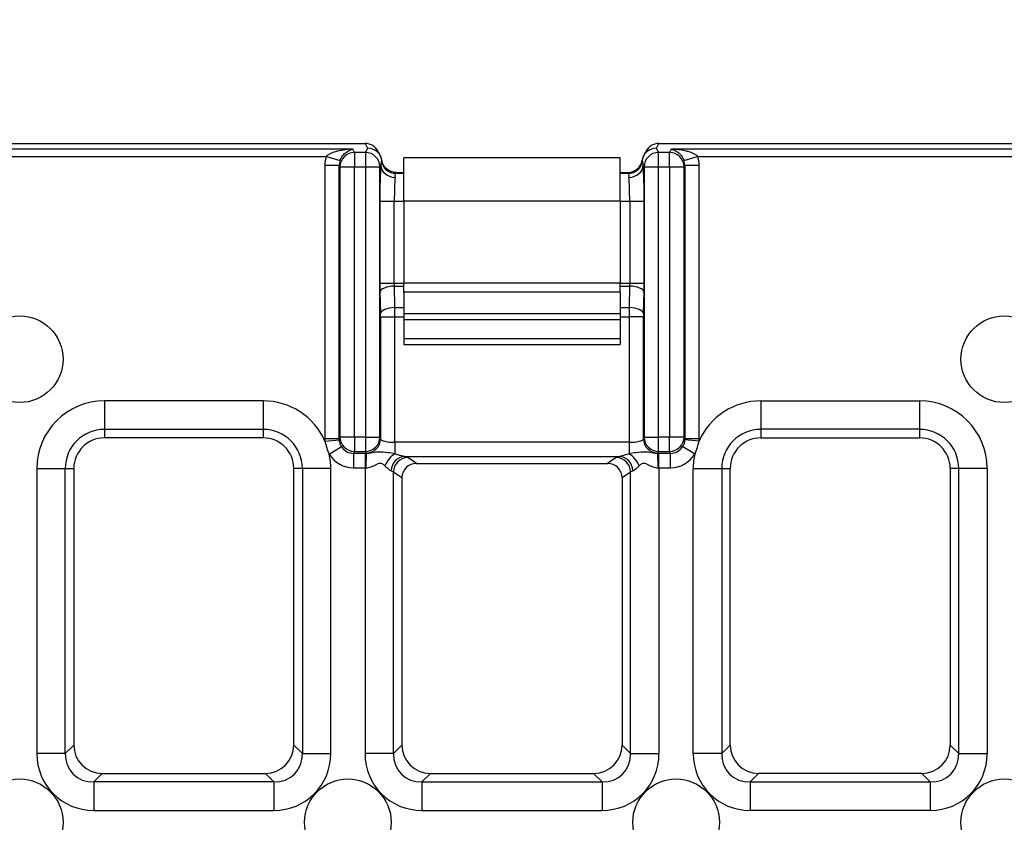
# Model space of a CAD drawing. Units: millimetres. Extents: x 464 to 884, y 50 to 347.
# Drawn here: x 623 to 640, y 205 to 219 of the extents above; entities that cross this region are included whole.
import ezdxf

# ---------------------------------------------------------------- set-up
doc = ezdxf.new("R2010")
doc.units = ezdxf.units.MM
doc.header["$PDSIZE"] = -1
doc.layers.add('FORMAT', color=7, linetype='Continuous')
doc.styles.add('SLDTEXTSTYLE3', font='TXT', dxfattribs={"width": 0.75})
doc.dimstyles.new('SLDDIMSTYLE0', dxfattribs={"dimtxt": 3.5, "dimasz": 4, "dimexe": 0, "dimexo": 0.0625, "dimgap": 0.875, "dimtad": 2, "dimlfac": 4, "dimrnd": 1e-09, "dimzin": 12, "dimdsep": 46, "dimtxsty": 'SLDTEXTSTYLE3', "dimsah": 1, "dimcen": 0.09, "dimadec": 0, "dimazin": 3, "dimtfac": 1, "dimtofl": 0, "dimtmove": 0, "dimatfit": 3, "dimfxl": 1, "dimfrac": 2, "dimtolj": 1, "dimtzin": 12, "dimarcsym": 0})

# ---------------------------------------------------------------- blocks, each defined once
blk = doc.blocks.new('*D3')
at = {"layer": 'Defpoints', "color": 0, "transparency": 16777216}
for p in [(693.924, 234.013), (569.174, 217.238), (693.924, 217.238)]:
    blk.add_point(p, dxfattribs=at)
at = {"layer": 'FORMAT', "color": 0, "lineweight": -2, "transparency": 16777216}
for p, q in [((569.174, 217.3), (569.174, 234.013)), ((573.174, 234.013), (689.924, 234.013)), ((693.924, 217.3), (693.924, 234.013))]:
    blk.add_line(p, q, dxfattribs=at)
at = {"layer": 'FORMAT', "color": 0, "transparency": 16777216}
for points in [[(573.174, 234.679), (573.174, 233.346), (569.174, 234.013)], [(689.924, 234.679), (689.924, 233.346), (693.924, 234.013)]]:
    blk.add_solid(points, dxfattribs=at)
at = {"layer": 'FORMAT', "color": 0, "transparency": 16777216, "insert": (631.549, 236.638), "char_height": 3.5, "attachment_point": 5, "style": 'SLDTEXTSTYLE3'}
blk.add_mtext('\\A1;500', dxfattribs=at)

msp = doc.modelspace()

# ---------------------------------------------------------------- linework, layer by layer
at = {"color": 7, "linetype": 'Continuous', "lineweight": 30}
for p, q in [((569.1744, 217.2377), (629.0091, 217.2377)), ((629.0091, 217.2377), (629.0491, 217.1575)), ((634.0496, 217.1575), (634.0897, 217.2377)), ((634.0897, 217.2377), (693.9244, 217.2377)), ((628.7937, 217.1383), (569.1749, 217.1383)), ((569.2994, 217.0138), (628.335, 217.0138)), ((628.572, 216.9362), (628.335, 217.0138)), ((628.8215, 217.0827), (628.7937, 217.1383)), ((628.8215, 217.0827), (628.8215, 216.8337)), ((629.0118, 217.0827), (628.8215, 217.0827)), ((629.0491, 217.1575), (629.0118, 217.0827)), ((629.0118, 217.0827), (629.0118, 216.8337)), ((629.2337, 217.0984), (629.2733, 217.0192)), ((633.8255, 217.0192), (633.865, 217.0984)), ((634.0869, 217.0827), (634.0496, 217.1575)), ((634.2773, 217.0827), (634.0869, 217.0827)), ((634.0869, 216.8337), (634.0869, 217.0827)), ((634.3051, 217.1383), (634.2773, 217.0827)), ((634.2773, 216.8337), (634.2773, 217.0827)), ((693.9239, 217.1383), (634.3051, 217.1383)), ((634.7638, 217.0138), (634.5267, 216.9362)), ((634.7638, 217.0138), (693.7994, 217.0138)), ((628.3101, 216.8574), (628.3101, 212.1251)), ((628.5598, 216.8574), (628.3101, 216.8574)), ((628.5598, 212.1251), (628.5598, 216.8574)), ((628.5598, 216.8574), (628.5717, 216.8337)), ((628.5717, 216.8337), (628.5717, 212.157)), ((628.5717, 216.8337), (628.8215, 216.8337)), ((628.8215, 212.157), (628.8215, 216.8337)), ((628.8215, 216.8337), (629.0118, 216.8337)), ((629.0118, 216.8337), (629.0118, 212.157)), ((629.0118, 216.8337), (629.2616, 216.8337)), ((629.2616, 216.8337), (629.277, 216.8645)), ((629.2616, 212.157), (629.2616, 216.8337)), ((629.2962, 216.948), (629.2881, 216.9317)), ((633.4244, 216.9877), (629.6744, 216.9877)), ((629.6744, 216.2377), (629.6744, 216.9877)), ((633.4244, 216.2377), (633.4244, 216.9877)), ((633.8107, 216.9317), (633.8026, 216.948)), ((633.8218, 216.8645), (633.8372, 216.8337)), ((633.8372, 216.8337), (633.8372, 212.157)), ((633.8372, 216.8337), (634.0869, 216.8337)), ((634.0869, 216.8337), (634.2773, 216.8337)), ((634.0869, 212.157), (634.0869, 216.8337)), ((634.2773, 216.8337), (634.5271, 216.8337)), ((634.2773, 216.8337), (634.2773, 212.157)), ((634.5271, 216.8337), (634.5389, 216.8574)), ((634.5271, 212.157), (634.5271, 216.8337)), ((634.7887, 216.8574), (634.5389, 216.8574)), ((634.5389, 216.8574), (634.5389, 212.1251)), ((634.7887, 212.1251), (634.7887, 216.8574)), ((629.5347, 216.7213), (629.5426, 216.7372)), ((629.5347, 216.7213), (629.6744, 216.7213)), ((629.5426, 216.7372), (629.6744, 216.7372)), ((633.4244, 216.7372), (633.5561, 216.7372)), ((633.4244, 216.7213), (633.5641, 216.7213)), ((633.5562, 216.7372), (633.5641, 216.7213)), ((629.2617, 216.2377), (629.2617, 214.8209)), ((629.2617, 216.2377), (629.5114, 216.2377)), ((629.5114, 214.8209), (629.5114, 216.2377)), ((629.5114, 216.2377), (629.6744, 216.2377)), ((629.6744, 216.2377), (629.6744, 214.8209)), ((633.4244, 216.2377), (629.6744, 216.2377)), ((633.4244, 216.2377), (633.5873, 216.2377)), ((633.4244, 216.2377), (633.4244, 214.8209)), ((633.5873, 216.2377), (633.8371, 216.2377)), ((633.5873, 216.2377), (633.5873, 214.8209)), ((633.8371, 214.8209), (633.8371, 216.2377)), ((629.2617, 214.8209), (629.5114, 214.8209)), ((629.5114, 214.8209), (629.6744, 214.8209)), ((633.4244, 214.8209), (629.6744, 214.8209)), ((629.6744, 214.6624), (629.6744, 214.8209)), ((633.4244, 214.8209), (633.5873, 214.8209)), ((633.4244, 214.6624), (633.4244, 214.8209)), ((633.5873, 214.8209), (633.8371, 214.8209)), ((629.2632, 214.6624), (629.2708, 214.2906)), ((629.5205, 214.3962), (629.513, 214.768)), ((629.513, 214.768), (629.6744, 214.768)), ((629.6744, 214.6624), (629.6744, 214.2906)), ((633.4244, 214.6624), (629.6744, 214.6624)), ((633.4244, 214.768), (633.5858, 214.768)), ((633.4244, 214.6624), (633.4244, 214.2906)), ((633.5858, 214.768), (633.5782, 214.3962)), ((633.828, 214.2906), (633.8356, 214.6624)), ((629.5205, 214.3962), (629.6744, 214.3962)), ((633.4244, 214.2906), (629.6744, 214.2906)), ((629.6744, 214.2906), (629.6744, 214.1849)), ((633.4244, 214.3962), (633.5782, 214.3962)), ((633.4244, 214.2906), (633.4244, 214.1849)), ((629.2713, 214.236), (629.273, 212.1263)), ((629.5229, 212.0653), (629.521, 214.2377)), ((629.521, 214.2377), (629.6744, 214.2377)), ((629.6744, 214.1849), (629.6744, 213.8627)), ((633.4244, 214.1849), (629.6744, 214.1849)), ((633.4244, 214.2377), (633.5777, 214.2377)), ((633.4244, 214.1849), (633.4244, 213.8627)), ((633.5777, 214.2377), (633.5759, 212.0653)), ((633.8257, 212.1263), (633.8275, 214.236)), ((629.6744, 213.8627), (629.6744, 213.7571)), ((629.6744, 213.8627), (633.4244, 213.8627)), ((629.6744, 213.7571), (633.4244, 213.7571)), ((633.4244, 213.8627), (633.4244, 213.7571)), ((627.2426, 212.7823), (624.4926, 212.7823)), ((624.4926, 212.7823), (624.4926, 212.2899)), ((627.2426, 212.7823), (627.2426, 212.2899)), ((635.8562, 212.7823), (638.6062, 212.7823)), ((635.8562, 212.7823), (635.8562, 212.2899)), ((638.6062, 212.7823), (638.6062, 212.2899)), ((624.4926, 212.2899), (627.2426, 212.2899)), ((624.4926, 212.2899), (624.4926, 212.1423)), ((627.2426, 212.2899), (627.2426, 212.1423)), ((635.8562, 212.2899), (635.8562, 212.1423)), ((638.6062, 212.2899), (635.8562, 212.2899)), ((638.6062, 212.2899), (638.6062, 212.1423)), ((627.2426, 212.1423), (624.4926, 212.1423)), ((628.5598, 212.1251), (628.3101, 212.1251)), ((628.3115, 212.0874), (628.5604, 212.106)), ((628.5717, 212.157), (628.5598, 212.1251)), ((628.8215, 212.157), (628.5717, 212.157)), ((628.8215, 212.157), (628.8215, 211.9087)), ((629.0118, 212.157), (628.8215, 212.157)), ((629.0118, 212.157), (629.0118, 211.9087)), ((629.0118, 212.157), (629.2616, 212.157)), ((629.273, 212.1263), (629.2616, 212.157)), ((629.5229, 212.0653), (629.5229, 211.8642)), ((633.5759, 212.0653), (629.5229, 212.0653)), ((633.5759, 212.0653), (633.5759, 211.8642)), ((633.8372, 212.157), (633.8257, 212.1263)), ((633.8372, 212.157), (634.0869, 212.157)), ((634.2773, 212.157), (634.0869, 212.157)), ((634.0869, 211.9087), (634.0869, 212.157)), ((634.5271, 212.157), (634.2773, 212.157)), ((634.2773, 211.9087), (634.2773, 212.157)), ((634.5389, 212.1251), (634.5271, 212.157)), ((634.7873, 212.0874), (634.5383, 212.106)), ((634.7887, 212.1251), (634.5389, 212.1251)), ((635.8562, 212.1423), (638.6062, 212.1423)), ((628.3859, 211.8592), (628.5971, 211.9905)), ((628.808, 211.8726), (628.8215, 211.9087)), ((628.8215, 211.9087), (629.0118, 211.9087)), ((629.0118, 211.9087), (629.0233, 211.878)), ((634.0755, 211.878), (634.0869, 211.9087)), ((634.0869, 211.9087), (634.2773, 211.9087)), ((634.2773, 211.9087), (634.2908, 211.8726)), ((634.7129, 211.8592), (634.5016, 211.9905)), ((628.808, 211.8726), (628.808, 211.6243)), ((629.0048, 211.8726), (628.808, 211.8726)), ((629.0048, 211.8726), (629.0048, 211.6243)), ((629.6846, 211.8218), (633.4142, 211.8218)), ((629.8935, 211.7), (629.7434, 211.7999)), ((633.3553, 211.7999), (633.2053, 211.7)), ((634.0939, 211.6243), (634.0939, 211.8726)), ((634.2908, 211.8726), (634.0939, 211.8726)), ((634.2908, 211.6243), (634.2908, 211.8726)), ((623.323, 211.6127), (623.323, 206.678)), ((623.323, 211.6127), (623.8154, 211.6127)), ((623.8154, 206.678), (623.8154, 211.6127)), ((623.8154, 211.6127), (623.963, 211.6127)), ((623.963, 211.6127), (623.963, 206.8255)), ((627.7722, 206.8255), (627.7722, 211.6127)), ((627.9197, 211.6127), (627.7722, 211.6127)), ((628.4121, 211.6127), (627.9197, 211.6127)), ((627.9197, 211.6127), (627.9197, 206.678)), ((628.4121, 206.678), (628.4121, 211.6127)), ((628.808, 211.6243), (629.0048, 211.6243)), ((629.0048, 211.6243), (629.0048, 206.678)), ((629.4972, 211.5516), (629.6448, 211.4534)), ((629.4972, 206.678), (629.4972, 211.5516)), ((629.8935, 211.7), (633.2053, 211.7)), ((633.454, 211.4534), (633.6015, 211.5516)), ((633.6015, 206.678), (633.6015, 211.5516)), ((634.0939, 211.6243), (634.2908, 211.6243)), ((634.0939, 211.6243), (634.0939, 206.678)), ((634.6867, 206.678), (634.6867, 211.6127)), ((634.6867, 211.6127), (635.1791, 211.6127)), ((635.1791, 211.6127), (635.3266, 211.6127)), ((635.1791, 211.6127), (635.1791, 206.678)), ((635.3266, 206.8255), (635.3266, 211.6127)), ((639.2833, 211.6127), (639.1358, 211.6127)), ((639.1358, 211.6127), (639.1358, 206.8255)), ((639.7758, 211.6127), (639.2833, 211.6127)), ((639.2833, 206.678), (639.2833, 211.6127)), ((639.7758, 211.6127), (639.7758, 206.678)), ((629.6448, 211.4534), (629.6448, 206.8255)), ((633.454, 211.4534), (633.454, 206.8255)), ((623.963, 206.8255), (623.8154, 206.678)), ((627.9197, 206.678), (627.7722, 206.8255)), ((629.6448, 206.8255), (629.4972, 206.678)), ((633.454, 206.8255), (633.6015, 206.678)), ((635.1791, 206.678), (635.3266, 206.8255)), ((639.1358, 206.8255), (639.2833, 206.678)), ((623.8154, 206.678), (623.323, 206.678)), ((627.9197, 206.678), (628.4121, 206.678)), ((629.4972, 206.678), (629.0048, 206.678)), ((633.6015, 206.678), (634.0939, 206.678)), ((635.1791, 206.678), (634.6867, 206.678)), ((639.2833, 206.678), (639.7758, 206.678)), ((624.3078, 206.1856), (624.4554, 206.3331)), ((624.4554, 206.3331), (627.2798, 206.3331)), ((627.2798, 206.3331), (627.4273, 206.1856)), ((629.9896, 206.1856), (630.1372, 206.3331)), ((630.1372, 206.3331), (632.9616, 206.3331)), ((633.1091, 206.1856), (632.9616, 206.3331)), ((635.819, 206.3331), (635.6715, 206.1856)), ((638.6434, 206.3331), (635.819, 206.3331)), ((638.7909, 206.1856), (638.6434, 206.3331)), ((624.3078, 206.1856), (624.3078, 205.6932)), ((627.4273, 206.1856), (624.3078, 206.1856)), ((627.4273, 206.1856), (627.4273, 205.6932)), ((629.9896, 206.1856), (629.9896, 205.6932)), ((629.9896, 206.1856), (633.1091, 206.1856)), ((633.1091, 206.1856), (633.1091, 205.6932)), ((635.6715, 206.1856), (635.6715, 205.6932)), ((635.6715, 206.1856), (638.7909, 206.1856)), ((638.7909, 206.1856), (638.7909, 205.6932)), ((624.3078, 205.6932), (627.4273, 205.6932)), ((629.9896, 205.6932), (633.1091, 205.6932)), ((638.7909, 205.6932), (635.6715, 205.6932))]:
    msp.add_line(p, q, dxfattribs=at)
for centre in [(623.0267, 213.5034), (640.0721, 213.5034), (623.0267, 205.4877), (628.7085, 205.4877), (634.3903, 205.4877), (640.0721, 205.4877)]:
    msp.add_circle(centre, 0.75, dxfattribs=at)
for centre, radius, start, end in [((624.4926, 211.6127), 1.1695, 90, 180), ((627.2426, 211.6127), 1.1695, 23.94345, 90), ((635.8562, 211.6127), 1.1695, 90, 156.05655), ((638.6062, 211.6127), 1.1695, 0, 90), ((624.4926, 211.6127), 0.6771, 90, 180), ((627.2426, 211.6127), 0.6771, 0, 90), ((635.8562, 211.6127), 0.6771, 90, 180), ((638.6062, 211.6127), 0.6771, 0, 90), ((624.4926, 211.6127), 0.5296, 90, 180), ((627.2426, 211.6127), 0.5296, 0, 90), ((635.8562, 211.6127), 0.5296, 90, 180), ((638.6062, 211.6127), 0.5296, 0, 90), ((627.2426, 211.6127), 1.1695, 0, 12.16342), ((635.8562, 211.6127), 1.1695, 167.83658, 180)]:
    msp.add_arc(centre, radius, start, end, dxfattribs=at)
for centre, major_axis, ratio, start_param, end_param in [((629.01, 216.9868), (-0.1122, 0.2248), 0.9952537, 4.712389, 5.8221986), ((634.0887, 216.9868), (0.1122, 0.2248), 0.9952537, 0.4609867, 1.5707963), ((628.8105, 216.8555), (-0.2243, 0.4495), 0.9952537, 0.7889665, 1.106008), ((628.8215, 216.8337), (0.2237, 0.1116), 0.9952537, 1.1098096, 2.6768043), ((629.0118, 216.8337), (-0.2237, 0.1116), 0.9952537, 3.606381, 5.1733757), ((629.0491, 216.9084), (0.2502, 0), 0.9952537, 0.1595253, 1.5707963), ((634.0496, 216.9084), (-0.2502, 0), 0.9952537, 4.712389, 6.1236593), ((634.0869, 216.8337), (-0.2237, -0.1116), 0.9952537, 4.2514023, 5.8183969), ((634.2773, 216.8337), (0.2237, -0.1116), 0.9952537, 0.4647884, 2.031783), ((634.2882, 216.8555), (0.2243, 0.4495), 0.9952537, 5.1771774, 5.4942188), ((628.8105, 216.8555), (-0.1132, 0.2269), 0.9859171, 0.7889665, 1.106008), ((629.2938, 216.2377), (0, -0.7354), 0.0436609, 3.6921497, 4.712389), ((629.5267, 216.8645), (-0.2494, 0.0177), 0.8516439, 0.0833203, 1.6312946), ((629.5347, 216.9704), (-0.2237, 0.1116), 0.9952537, 0.620512, 2.031783), ((633.5641, 216.9704), (-0.2237, -0.1116), 0.9952537, 1.1098096, 2.5210807), ((633.572, 216.8645), (0.2494, 0.0177), 0.8516439, 4.6518907, 6.199865), ((633.805, 216.2377), (0, 0.7354), 0.0436609, 4.712389, 5.7326282), ((634.2882, 216.8555), (0.1132, 0.2269), 0.9859171, 5.1771774, 5.4942188), ((629.5435, 216.2377), (0, 0.4854), 0.0661467, 0.5505571, 1.5707963), ((633.5552, 216.2377), (0, -0.4854), 0.0661467, 1.5707963, 2.5910356), ((629.278, 214.8209), (0, -0.375), 0.0436609, 4.712389, 5.1487213), ((629.5278, 214.8209), (0, 0.125), 0.1309828, 1.5707963, 2.0071286), ((633.571, 214.8209), (0, -0.125), 0.1309828, 1.134464, 1.5707963), ((633.8207, 214.8209), (0, 0.375), 0.0436609, 4.2760567, 4.712389), ((629.513, 214.6624), (-0.2499, -0.0051), 0.4225463, 4.7037864, 6.2350398), ((633.5858, 214.6624), (0.2499, -0.0051), 0.4225463, 0.0481455, 1.5793989), ((629.5205, 214.2906), (-0.2499, -0.0051), 0.4225463, 4.7037864, 6.2350398), ((629.2658, 214.2377), (0, -0.125), 0.0436609, 1.5568484, 2.0071286), ((629.5156, 214.2377), (0, 0.375), 0.0145536, 4.712389, 5.1487213), ((633.5832, 214.2377), (0, -0.375), 0.0145536, 4.2760567, 4.712389), ((633.5782, 214.2906), (0.2499, -0.0051), 0.4225463, 0.0481455, 1.5793989), ((633.8329, 214.2377), (0, 0.125), 0.0436609, 1.134464, 1.5847443), ((628.8105, 212.1277), (-0.1758, -0.4722), 0.9922595, 5.071301, 5.1464008), ((628.8105, 212.1277), (-0.0893, -0.2398), 0.9771903, 5.071301, 5.1464008), ((628.8215, 212.157), (-0.2343, 0.0872), 0.9922595, 0.358912, 1.9246271), ((629.0118, 212.157), (0.2343, 0.0872), 0.9922595, 4.3585582, 5.9242733), ((629.0233, 212.1263), (0.2343, 0.0872), 0.9922595, 4.3585582, 5.9242733), ((629.5228, 212.1289), (-0.25, 0.0002), 0.2541921, 0.0440943, 1.5712653), ((633.576, 212.1289), (-0.25, -0.0002), 0.2541921, 1.5703273, 3.0974983), ((634.0755, 212.1263), (-0.2343, 0.0872), 0.9922595, 0.358912, 1.9246271), ((634.0869, 212.157), (-0.2343, 0.0872), 0.9922595, 0.358912, 1.9246271), ((634.2773, 212.157), (0.2343, 0.0872), 0.9922595, 4.3585582, 5.9242733), ((634.2882, 212.1277), (0.0893, -0.2398), 0.9771903, 1.1367845, 1.2118843), ((634.2882, 212.1277), (0.1758, -0.4722), 0.9922595, 1.1367845, 1.2118843), ((628.8105, 212.1277), (-0.0893, -0.2398), 0.9771903, 5.6288651, 6.6370161), ((629.5228, 211.8806), (0.5, 0), 0.117571, 3.1853332, 3.2787384), ((633.576, 211.8806), (0.5, 0), 0.117571, 6.1460396, 6.2394447), ((634.2882, 212.1277), (0.0893, -0.2398), 0.9771903, 5.9293545, 6.9375056), ((628.8105, 212.1277), (-0.1758, -0.4722), 0.9922595, 5.6288651, 6.6370161), ((629.0048, 211.7846), (-0.75, 0), 0.117287, 4.6821682, 4.712389), ((629.0275, 211.6242), (0.0009, 0.25), 0.030216, 0.1168072, 1.5709035), ((629.5229, 211.6583), (0.1374, 0.2088), 0.6236748, 0.8122514, 1.9602721), ((629.6846, 211.5735), (0.061, 0.2424), 0.9012614, 0.2722044, 1.7937585), ((629.7434, 211.5516), (-0.1385, -0.2082), 0.9783034, 3.7387143, 5.2892813), ((629.0048, 211.7846), (-0.75, 0), 0.117287, 3.3161256, 3.5778505), ((634.0939, 211.7846), (-0.75, 0), 0.117287, 5.8469274, 6.1086524), ((633.3553, 211.5516), (-0.1385, 0.2082), 0.9783034, 4.1354967, 5.6860636), ((633.4142, 211.5735), (-0.061, 0.2424), 0.9012614, 4.4894268, 6.0109809), ((633.5759, 211.6583), (0.1374, -0.2088), 0.6236748, 1.1813206, 2.3293412), ((634.0939, 211.7846), (-0.75, 0), 0.117287, 4.712389, 4.7426097), ((634.0713, 211.6242), (-0.0009, 0.25), 0.030216, 4.7122818, 6.1663781), ((634.2882, 212.1277), (0.1758, -0.4722), 0.9922595, 5.9293545, 6.9375056), ((629.0048, 211.5363), (0.5, 0), 0.1759305, 1.5405756, 1.5707963), ((629.0048, 211.5363), (0.5, 0), 0.1759305, 0.1745329, 0.4362579), ((629.8986, 211.4483), (-0.2128, 0.1415), 0.9783034, 5.3095107, 6.8600776), ((633.2001, 211.4483), (0.2128, 0.1415), 0.9783034, 5.706293, 7.25686), ((634.0939, 211.5363), (0.5, 0), 0.1759305, 2.7053348, 2.9670597), ((634.0939, 211.5363), (0.5, 0), 0.1759305, 1.5707963, 1.6010171), ((624.4707, 206.8408), (-0.3644, -0.3644), 0.9702875, 5.5128663, 7.0535043), ((627.2644, 206.8408), (0.3644, -0.3644), 0.9702875, 5.5128663, 7.0535043), ((630.1525, 206.8408), (-0.3644, -0.3644), 0.9702875, 5.5128663, 7.0535043), ((632.9463, 206.8408), (0.3644, -0.3644), 0.9702875, 5.5128663, 7.0535043), ((635.8343, 206.8408), (-0.3644, -0.3644), 0.9702875, 5.5128663, 7.0535043), ((638.6281, 206.8408), (0.3644, -0.3644), 0.9702875, 5.5128663, 7.0535043), ((624.3384, 206.7086), (-0.7288, -0.7288), 0.9702875, 5.5128663, 7.0535043), ((624.3384, 206.7086), (-0.3857, -0.3857), 0.9166263, 5.5128663, 7.0535043), ((627.3967, 206.7086), (0.7288, -0.7288), 0.9702875, 5.5128663, 7.0535043), ((627.3967, 206.7086), (0.3857, -0.3857), 0.9166263, 5.5128663, 7.0535043), ((630.0203, 206.7086), (-0.7288, -0.7288), 0.9702875, 5.5128663, 7.0535043), ((630.0203, 206.7086), (-0.3857, -0.3857), 0.9166263, 5.5128663, 7.0535043), ((633.0785, 206.7086), (0.7288, -0.7288), 0.9702875, 5.5128663, 7.0535043), ((633.0785, 206.7086), (0.3857, -0.3857), 0.9166263, 5.5128663, 7.0535043), ((635.7021, 206.7086), (-0.7288, -0.7288), 0.9702875, 5.5128663, 7.0535043), ((635.7021, 206.7086), (-0.3857, -0.3857), 0.9166263, 5.5128663, 7.0535043), ((638.7603, 206.7086), (0.7288, -0.7288), 0.9702875, 5.5128663, 7.0535043), ((638.7603, 206.7086), (0.3857, -0.3857), 0.9166263, 5.5128663, 7.0535043)]:
    msp.add_ellipse(centre, major_axis=major_axis, ratio=ratio, start_param=start_param, end_param=end_param, dxfattribs=at)
for points, knots in [([(628.7937, 217.1383), (628.7398, 217.1369), (628.6855, 217.1324), (628.5847, 217.1175), (628.5369, 217.1075), (628.4612, 217.0849), (628.4306, 217.0735), (628.3866, 217.052), (628.3708, 217.0427), (628.3488, 217.0267), (628.3414, 217.0203), (628.335, 217.0138)], [-0.00081847, -0.00081847, -0.00081847, -0.00081847, 0.08607707, 0.08607707, 0.16668971, 0.16668971, 0.22601091, 0.22601091, 0.26515131, 0.26515131, 0.28961406, 0.28961406, 0.28961406, 0.28961406]), ([(628.572, 216.9362), (628.5752, 216.9459), (628.5788, 216.9556), (628.5896, 216.9802), (628.5973, 216.9945), (628.6186, 217.028), (628.6334, 217.0462), (628.67, 217.0826), (628.693, 217.0994), (628.7416, 217.1254), (628.7678, 217.1342), (628.7937, 217.1383)], [-0.28961406, -0.28961406, -0.28961406, -0.28961406, -0.26515131, -0.26515131, -0.22601091, -0.22601091, -0.16668971, -0.16668971, -0.08607707, -0.08607707, 0.00081847, 0.00081847, 0.00081847, 0.00081847]), ([(634.7638, 217.0138), (634.7574, 217.0203), (634.7499, 217.0267), (634.728, 217.0427), (634.7122, 217.052), (634.6708, 217.0722), (634.6436, 217.0826), (634.5921, 217.0987), (634.568, 217.105), (634.5035, 217.1193), (634.4623, 217.1259), (634.3823, 217.1347), (634.3435, 217.1373), (634.3051, 217.1383)], [-0.28975128, -0.28975128, -0.28975128, -0.28975128, -0.26528853, -0.26528853, -0.22614812, -0.22614812, -0.17268072, -0.17268072, -0.12980409, -0.12980409, -0.06139519, -0.06139519, 0.00067848, 0.00067848, 0.00067848, 0.00067848]), ([(634.3051, 217.1383), (634.3236, 217.1354), (634.3422, 217.1301), (634.3808, 217.1138), (634.4006, 217.1024), (634.4317, 217.0788), (634.4434, 217.0684), (634.4682, 217.0426), (634.4814, 217.026), (634.5015, 216.9945), (634.5092, 216.9801), (634.5199, 216.9556), (634.5236, 216.9459), (634.5267, 216.9362)], [-0.00067848, -0.00067848, -0.00067848, -0.00067848, 0.06139519, 0.06139519, 0.12980409, 0.12980409, 0.17268072, 0.17268072, 0.22614812, 0.22614812, 0.26528853, 0.26528853, 0.28975128, 0.28975128, 0.28975128, 0.28975128]), ([(629.2881, 216.9317), (629.2861, 216.9278), (629.2846, 216.9219), (629.2811, 216.9018), (629.2796, 216.885), (629.277, 216.8645)], [-0.13557402, -0.13557402, -0.13557402, -0.13557402, -0.08183505, -0.08183505, 0, 0, 0, 0]), ([(629.5426, 216.7372), (629.5133, 216.7373), (629.4839, 216.7427), (629.4288, 216.7632), (629.4031, 216.7784), (629.3584, 216.8166), (629.3394, 216.8396), (629.3107, 216.8909), (629.3009, 216.919), (629.2962, 216.948)], [0, 0, 0, 0, 0.3528428, 0.3528428, 0.7056856, 0.7056856, 1.0585283, 1.0585283, 1.4113711, 1.4113711, 1.4113711, 1.4113711]), ([(633.5561, 216.7372), (633.5856, 216.7374), (633.615, 216.7428), (633.67, 216.7634), (633.6957, 216.7785), (633.7404, 216.8167), (633.7592, 216.8397), (633.788, 216.8908), (633.7978, 216.9188), (633.8025, 216.9476)], [0, 0, 0, 0, 0.250005, 0.250005, 0.50001, 0.50001, 0.7500151, 0.7500151, 1.0000201, 1.0000201, 1.0000201, 1.0000201]), ([(633.8218, 216.8645), (633.8192, 216.885), (633.8177, 216.9018), (633.8142, 216.9219), (633.8126, 216.9278), (633.8107, 216.9317)], [0, 0, 0, 0, 0.08183505, 0.08183505, 0.13558856, 0.13558856, 0.13558856, 0.13558856]), ([(629.5267, 216.6514), (629.5293, 216.675), (629.5294, 216.6934), (629.5315, 216.7135), (629.5327, 216.7187), (629.5347, 216.7213)], [0, 0, 0, 0, 0.08183505, 0.08183505, 0.13557402, 0.13557402, 0.13557402, 0.13557402]), ([(633.5641, 216.7213), (633.566, 216.7187), (633.5673, 216.7134), (633.5693, 216.6934), (633.5695, 216.675), (633.572, 216.6514)], [-0.13558856, -0.13558856, -0.13558856, -0.13558856, -0.08183505, -0.08183505, 0, 0, 0, 0]), ([(629.2713, 214.236), (629.2713, 214.236), (629.2713, 214.236), (629.2729, 214.2361), (629.2795, 214.2362), (629.3038, 214.2366), (629.3223, 214.2368), (629.3686, 214.2372), (629.396, 214.2374), (629.4563, 214.2376), (629.4885, 214.2377), (629.521, 214.2377)], [-0.00070892, -0.00070892, -0.00070892, -0.00070892, 0, 0, 0.03527984, 0.03527984, 0.07434537, 0.07434537, 0.11340899, 0.11340899, 0.15247171, 0.15247171, 0.15247171, 0.15247171]), ([(633.8275, 214.236), (633.8275, 214.236), (633.8274, 214.236), (633.8259, 214.2361), (633.8193, 214.2362), (633.795, 214.2366), (633.7765, 214.2368), (633.7302, 214.2372), (633.7027, 214.2374), (633.6425, 214.2376), (633.6103, 214.2377), (633.5777, 214.2377)], [-0.15318098, -0.15318098, -0.15318098, -0.15318098, -0.15247206, -0.15247206, -0.11719214, -0.11719214, -0.07812652, -0.07812652, -0.03906281, -0.03906281, 0, 0, 0, 0]), ([(628.3115, 212.0874), (628.3188, 212.0479), (628.3294, 212.0071), (628.3548, 211.9301), (628.3695, 211.8933), (628.3859, 211.8592)], [0, 0, 0, 0, 0.049768753, 0.049768753, 0.096716729, 0.096716729, 0.096716729, 0.096716729]), ([(628.5971, 211.9905), (628.5869, 212.0073), (628.5785, 212.0254), (628.5659, 212.0641), (628.5619, 212.085), (628.5604, 212.106)], [-0.096716729, -0.096716729, -0.096716729, -0.096716729, -0.049768753, -0.049768753, 0, 0, 0, 0]), ([(634.5383, 212.106), (634.537, 212.0862), (634.5333, 212.0664), (634.5212, 212.0275), (634.5125, 212.0083), (634.5016, 211.9905)], [-0.096716651, -0.096716651, -0.096716651, -0.096716651, -0.049644661, -0.049644661, 0, 0, 0, 0]), ([(634.7129, 211.8592), (634.7302, 211.8953), (634.7456, 211.9344), (634.7705, 212.0116), (634.7803, 212.05), (634.7873, 212.0874)], [0, 0, 0, 0, 0.049644661, 0.049644661, 0.096716651, 0.096716651, 0.096716651, 0.096716651]), ([(629.5229, 211.8642), (629.4906, 211.8715), (629.4497, 211.8793), (629.349, 211.8922), (629.2914, 211.896), (629.2255, 211.8953), (629.205, 211.8937), (629.1874, 211.8917), (629.1523, 211.8876), (629.1267, 211.882), (629.076, 211.8742), (629.0516, 211.872), (629.0275, 211.8725)], [0, 0, 0, 0, 0.0409596, 0.0409596, 0.08504697, 0.08504697, 0.11339596, 0.11339596, 0.11339596, 0.17009395, 0.17009395, 0.22679193, 0.22679193, 0.22679193, 0.22679193]), ([(634.0713, 211.8725), (634.0471, 211.872), (634.0227, 211.8742), (633.972, 211.882), (633.9465, 211.8876), (633.9113, 211.8917), (633.8938, 211.8937), (633.8732, 211.8953), (633.8074, 211.896), (633.7498, 211.8922), (633.649, 211.8793), (633.6082, 211.8715), (633.5759, 211.8642)], [0, 0, 0, 0, 0.05669798, 0.05669798, 0.11339596, 0.11339596, 0.11339596, 0.14174495, 0.14174495, 0.18583233, 0.18583233, 0.22679193, 0.22679193, 0.22679193, 0.22679193]), ([(629.0199, 211.6242), (629.0514, 211.6241), (629.0829, 211.6301), (629.1429, 211.6514), (629.1714, 211.6668), (629.199, 211.6815), (629.2128, 211.6889), (629.2266, 211.6961), (629.2614, 211.7082), (629.2829, 211.7076), (629.3196, 211.6881), (629.3353, 211.673), (629.3502, 211.6583)], [-0.22679193, -0.22679193, -0.22679193, -0.22679193, -0.17009395, -0.17009395, -0.11339596, -0.11339596, -0.11339596, -0.08504697, -0.08504697, -0.0409596, -0.0409596, 0, 0, 0, 0]), ([(629.6846, 211.8218), (629.6742, 211.8231), (629.6627, 211.8251), (629.6306, 211.832), (629.6087, 211.8378), (629.5655, 211.8505), (629.5445, 211.8571), (629.5229, 211.8642)], [0, 0, 0, 0, 0.02965199, 0.02965199, 0.07709517, 0.07709517, 0.11693057, 0.11693057, 0.11693057, 0.11693057]), ([(633.5759, 211.8642), (633.5648, 211.8605), (633.5539, 211.857), (633.5123, 211.844), (633.4835, 211.8358), (633.4418, 211.8262), (633.4272, 211.8234), (633.4142, 211.8218)], [-0.11683612, -0.11683612, -0.11683612, -0.11683612, -0.09640888, -0.09640888, -0.03708034, -0.03708034, 0, 0, 0, 0]), ([(633.7486, 211.6583), (633.7634, 211.673), (633.7792, 211.6881), (633.8158, 211.7076), (633.8373, 211.7082), (633.8722, 211.6961), (633.8859, 211.6889), (633.8997, 211.6815), (633.9273, 211.6668), (633.9559, 211.6514), (634.0159, 211.6301), (634.0473, 211.6241), (634.0788, 211.6242)], [-0.22679193, -0.22679193, -0.22679193, -0.22679193, -0.18583233, -0.18583233, -0.14174495, -0.14174495, -0.11339596, -0.11339596, -0.11339596, -0.05669798, -0.05669798, 0, 0, 0, 0]), ([(629.3502, 211.6583), (629.3646, 211.6441), (629.3786, 211.6309), (629.4074, 211.6055), (629.422, 211.5939), (629.4434, 211.5802), (629.4511, 211.5761), (629.458, 211.5735)], [-0.11693057, -0.11693057, -0.11693057, -0.11693057, -0.07709517, -0.07709517, -0.02965199, -0.02965199, 0, 0, 0, 0]), ([(633.6408, 211.5735), (633.6494, 211.5767), (633.6592, 211.5823), (633.687, 211.6015), (633.7062, 211.618), (633.7339, 211.644), (633.7412, 211.651), (633.7486, 211.6583)], [0, 0, 0, 0, 0.03708034, 0.03708034, 0.09640888, 0.09640888, 0.11683612, 0.11683612, 0.11683612, 0.11683612])]:
    msp.add_open_spline(points, degree=3, knots=knots, dxfattribs=at)

# ---------------------------------------------------------------- dimensions: what is measured, and where the dimension line sits
at = {"layer": 'FORMAT'}
dim = msp.add_linear_dim(base=(693.9244, 234.0128), p1=(569.1744, 217.2377), p2=(693.9244, 217.2377), text='500', dimstyle='SLDDIMSTYLE0', dxfattribs=at)
dim.commit()
dim.dimension.update_dxf_attribs({"geometry": '*D3', "text_midpoint": (631.5494, 236.6378)})

doc.saveas('drawing.dxf')
